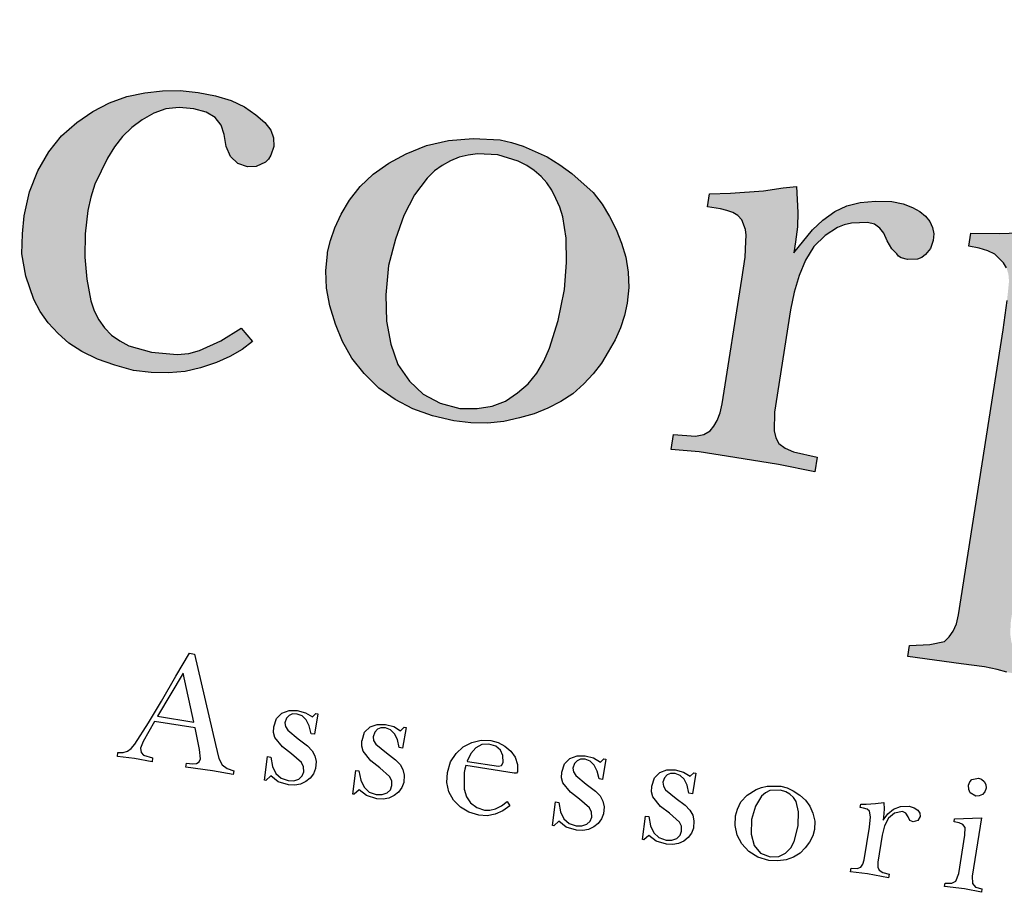
# Model space of a CAD drawing. Extents: x 178892 to 182228, y 1641821 to 1662149.
# Drawn here: x 181935 to 181946, y 1661453 to 1661463 of the extents above; entities that cross this region are included whole.
import ezdxf

# ---------------------------------------------------------------- set-up
doc = ezdxf.new("R2010")
doc.units = 0
doc.header["$LTSCALE"] = 5
doc.layers.get('0').update_dxf_attribs({"linetype": 'CONTINUOUS'})

msp = doc.modelspace()

# ---------------------------------------------------------------- hatches: boundary and pattern name
at = {"linetype": 'CONTINUOUS'}
h = msp.add_hatch(color=150, dxfattribs=at)
h.paths.add_polyline_path([(181948.9274182941, 1661458.672066747), (181948.9545792713, 1661458.943039036), (181948.9460841054, 1661459.199073472), (181948.9070631232, 1661459.441893349), (181948.8381025917, 1661459.673937171), (181948.7978861719, 1661459.777954956), (181948.742776453, 1661459.869030962), (181948.6764768179, 1661459.953972167), (181948.5976546976, 1661460.025598443), (181948.5102265907, 1661460.090784454), (181948.4099549874, 1661460.139972823), (181948.3001179795, 1661460.177911611), (181948.1807832551, 1661460.204387705), (181947.9488343722, 1661460.217713084), (181947.7419900606, 1661460.17829379), (181947.566454397, 1661460.09274567), (181947.4227304125, 1661459.963621558), (181947.3054762526, 1661459.807149349), (181947.206894425, 1661459.622025544), (181947.1276635441, 1661459.413204885), (181947.0735452593, 1661459.167126643), (181946.9392108466, 1661458.313633664), (181946.9252009187, 1661458.110137222), (181946.9452537183, 1661457.92689098), (181947.0051169349, 1661457.768254303), (181947.1024197549, 1661457.634600342), (181947.2315304085, 1661457.539671847), (181947.3759541563, 1661457.460352297), (181947.5364839445, 1661457.40167967), (181947.7102459282, 1661457.361474285), (181947.8552596209, 1661457.351506389), (181947.9959219731, 1661457.362773272), (181948.1326372321, 1661457.397843316), (181948.2620440701, 1661457.452082788), (181948.3866045613, 1661457.540491294), (181948.4972483077, 1661457.638885), (181948.5973055411, 1661457.75170007), (181948.689375739, 1661457.878729825), (181948.8198603388, 1661458.184865006), (181948.8669698981, 1661458.33688918), (181948.8997740134, 1661458.496428956), (181948.9242620573, 1661458.652013613)], flags=16)
h.paths.add_polyline_path([(181945.9542058308, 1661456.043069785), (181946.4816238806, 1661459.394017567), (181946.525281687, 1661459.737000652), (181946.5486830242, 1661459.967363642), (181946.5408816866, 1661460.048361599), (181946.5189489, 1661460.12125819), (181946.4849655632, 1661460.183195116), (181946.4335049976, 1661460.232495727), (181946.3799635334, 1661460.284654634), (181946.3011318, 1661460.322774941), (181946.1980926591, 1661460.354379773), (181946.0758996378, 1661460.378774968), (181946.0999989826, 1661460.531890028), (181946.4362615007, 1661460.527859031), (181946.7749860933, 1661460.53882764), (181947.0596721257, 1661460.565995138), (181947.2061809515, 1661460.581605838), (181947.1062230881, 1661459.946524083), (181947.2337502731, 1661460.070503909), (181947.3635478998, 1661460.176107252), (181947.498489813, 1661460.265513795), (181947.6403359003, 1661460.333182529), (181947.7952225503, 1661460.385942416), (181947.9444833658, 1661460.419037868), (181948.0905879446, 1661460.432080186), (181948.235311722, 1661460.419627144), (181948.5161527889, 1661460.357405403), (181948.7671606136, 1661460.269003751), (181948.9905148786, 1661460.151548346), (181949.1806745736, 1661460.003279299), (181949.3317180137, 1661459.835454213), (181949.4574711848, 1661459.653590528), (181949.5574466038, 1661459.455234194), (181949.6207753659, 1661459.236933122), (181949.6595004978, 1661459.025035283), (181949.6743236852, 1661458.809205899), (181949.6688038238, 1661458.594047606), (181949.6427277977, 1661458.379492715), (181949.5876114756, 1661458.143795895), (181949.5406935491, 1661458.02514781), (181949.4794390827, 1661457.913817758), (181949.4036800161, 1661457.792015526), (181949.3128070115, 1661457.672592132), (181949.1164270237, 1661457.453966538), (181948.993543184, 1661457.360131353), (181948.8569246192, 1661457.276151488), (181948.5498179831, 1661457.139336525), (181948.3856327725, 1661457.093101726), (181948.2074245098, 1661457.07225598), (181948.0198424754, 1661457.073536743), (181947.8254395028, 1661457.096440984), (181947.5818308585, 1661457.15017057), (181947.3763559796, 1661457.2339364), (181947.1075616177, 1661457.389419264), (181946.8357080472, 1661457.656029178), (181946.5702110064, 1661455.969195137), (181946.562324009, 1661455.821323147), (181946.5774337678, 1661455.721155761), (181946.6142813365, 1661455.62789255), (181946.7064494828, 1661455.543941357), (181946.8457444921, 1661455.48091739), (181947.0676985624, 1661455.420169298), (181947.0467710023, 1661455.287206156), (181946.7631623977, 1661455.331844361), (181946.5221296583, 1661455.369781395), (181946.4086258594, 1661455.400502522), (181946.2621191233, 1661455.433786096), (181945.9844477514, 1661455.467265481), (181945.3599369614, 1661455.552703197), (181945.3808645216, 1661455.685666339), (181945.6189422701, 1661455.694558229), (181945.7920062462, 1661455.731600774), (181945.8466347512, 1661455.784753539), (181945.8932606728, 1661455.852022205), (181945.9301085756, 1661455.938848998)])
h.paths.add_polyline_path([(181934.9757797937, 1661460.734240436), (181935.0405699172, 1661461.014677256), (181935.1389642914, 1661461.26421352), (181935.2664801078, 1661461.485883109), (181935.4172187528, 1661461.675654104), (181935.59631699, 1661461.832718014), (181935.7835085697, 1661461.960163384), (181935.9793953068, 1661462.060527503), (181936.1842671167, 1661462.136295514), (181936.3943739722, 1661462.180364088), (181936.6014233748, 1661462.204363981), (181936.8102557362, 1661462.207533342), (181937.0226464917, 1661462.184429944), (181937.2273149661, 1661462.144421626), (181937.4086908342, 1661462.087630742), (181937.5668417838, 1661462.013844177), (181937.6989250662, 1661461.921079817), (181937.8032345219, 1661461.832585651), (181937.873862426, 1661461.741699188), (181937.9081416132, 1661461.648840223), (181937.9107213634, 1661461.550746213), (181937.8765481494, 1661461.448111319), (181937.8485811019, 1661461.400986546), (181937.8146091336, 1661461.365233708), (181937.7035787778, 1661461.313264678), (181937.6025276866, 1661461.308619577), (181937.4880258504, 1661461.349722126), (181937.4033652812, 1661461.432491674), (181937.3496363636, 1661461.54906304), (181937.3254196771, 1661461.689131602), (181937.2939080276, 1661461.799574103), (181937.2229746603, 1661461.887876636), (181937.1150059368, 1661461.953764835), (181936.9693076948, 1661461.992185172), (181936.7991041052, 1661462.006117799), (181936.6421306215, 1661461.989623393), (181936.5009711733, 1661461.942396492), (181936.3646580717, 1661461.861000556), (181936.2426504141, 1661461.772089019), (181936.1333101681, 1661461.665897821), (181936.0396621025, 1661461.544279197), (181935.9568904651, 1661461.410724354), (181935.8088067814, 1661461.107257926), (181935.7616972221, 1661460.955233752), (181935.7263402732, 1661460.796197008), (181935.6958179682, 1661460.520590987), (181935.6916827534, 1661460.248626595), (181935.7149031584, 1661459.987743724), (181935.7627196701, 1661459.735845925), (181935.8009459505, 1661459.619183799), (181935.8536923788, 1661459.513092639), (181935.9209745032, 1661459.417671227), (181936.0027612275, 1661459.332721997), (181936.0998765941, 1661459.263480496), (181936.2090269629, 1661459.205099874), (181936.4750579665, 1661459.129822021), (181936.7768379621, 1661459.102873658), (181936.912965366, 1661459.117486321), (181937.0392159671, 1661459.151672659), (181937.2884411672, 1661459.264191545), (181937.5276832572, 1661459.411687959), (181937.6602594561, 1661459.25709507), (181937.5374744003, 1661459.163244337), (181937.3958178562, 1661459.080057418), (181937.2355952868, 1661459.010118243), (181937.0510745505, 1661458.94916623), (181936.869305804, 1661458.905698969), (181936.6735140054, 1661458.887620761), (181936.4709168167, 1661458.891264814), (181936.261399906, 1661458.916547894), (181936.0418998854, 1661458.976808503), (181935.8374074958, 1661459.050094126), (181935.6557513255, 1661459.137905833), (181935.5040191566, 1661459.236394811), (181935.375190895, 1661459.349196757), (181935.2612037925, 1661459.475252382), (181935.1639842085, 1661459.608792011), (181935.0911787114, 1661459.751446592), (181934.9951545651, 1661460.023788314), (181934.9518810265, 1661460.287827422), (181934.9577143758, 1661460.521056734)])
h.paths.add_polyline_path([(181941.3267867194, 1661459.868358227), (181941.3510914894, 1661460.186143891), (181941.344365824, 1661460.470143285), (181941.306625271, 1661460.720455192), (181941.2704643413, 1661460.834160236), (181941.2252254901, 1661460.939069751), (181941.1783851986, 1661461.033804523), (181941.1200129357, 1661461.120231249), (181941.0499632737, 1661461.198069124), (181940.9708356902, 1661461.26711147), (181940.8821271541, 1661461.324805453), (181940.7796914162, 1661461.37696645), (181940.5418229382, 1661461.450443706), (181940.3043485929, 1661461.462107981), (181940.1942040322, 1661461.448568567), (181940.0871228593, 1661461.421690649), (181939.9855746722, 1661461.381085531), (181939.8895594706, 1661461.32675321), (181939.7994659538, 1661461.261163285), (181939.7141280245, 1661461.176906963), (181939.5647605678, 1661460.979125359), (181939.4395151931, 1661460.739079288), (181939.3392525346, 1661460.461593614), (181939.2593388601, 1661460.150029665), (181939.2256737765, 1661459.80557502), (181939.2363465353, 1661459.497772466), (181939.2860447897, 1661459.225028588), (181939.3696162284, 1661458.988053094), (181939.5030820677, 1661458.789588362), (181939.6669690043, 1661458.63776092), (181939.8663150177, 1661458.531777823), (181940.0957922131, 1661458.46994687), (181940.2988924328, 1661458.46885565), (181940.4757139591, 1661458.49761322), (181940.6343506362, 1661458.557476436), (181940.7755121741, 1661458.653597611), (181940.8978022236, 1661458.760382599), (181940.9998495964, 1661458.88584201), (181941.0838028791, 1661459.02690443), (181941.1488014375, 1661459.178744996), (181941.2511315363, 1661459.502167862), (181941.3236304827, 1661459.848305094)], flags=16)
h.paths.add_polyline_path([(181938.54315493, 1661460.306484317), (181938.5752568583, 1661460.445483476), (181938.6270156979, 1661460.594245106), (181938.7008022626, 1661460.752396056), (181938.7986974511, 1661460.917078028), (181938.9242521343, 1661461.077406571), (181939.0787387167, 1661461.225386623), (181939.2609911009, 1661461.353609392), (181939.4659713075, 1661461.462867824), (181939.7027572581, 1661461.561957447), (181939.9641372259, 1661461.62113787), (181940.2530682915, 1661461.642474443), (181940.569482767, 1661461.626180281), (181940.7038170977, 1661461.597242113), (181940.8408416652, 1661461.552594628), (181941.1222744326, 1661461.428528809), (181941.271826919, 1661461.332913675), (181941.4101373492, 1661461.231475641), (181941.6628235811, 1661461.006451579), (181941.767245279, 1661460.869146375), (181941.8550659303, 1661460.724128503), (181941.9316289775, 1661460.573188947), (181941.9940605759, 1661460.414148022), (181942.0452345701, 1661460.249185414), (181942.0739921401, 1661460.072363887), (181942.0814993832, 1661459.891092237), (181942.0631225671, 1661459.70873179), (181942.0322098073, 1661459.561851903), (181941.9838122956, 1661459.417724005), (181941.9203996296, 1661459.275959398), (181941.8393046437, 1661459.136977877), (181941.75908584, 1661459.002920003), (181941.6645615923, 1661458.876377731), (181941.5532312068, 1661458.757542192), (181941.4244160695, 1661458.641458643), (181941.2840474778, 1661458.550375448), (181941.1301508402, 1661458.47174705), (181940.9682516193, 1661458.407234553), (181940.7961701324, 1661458.359711802), (181940.6144013859, 1661458.316244541), (181940.421079185, 1661458.297777633), (181940.2259895735, 1661458.300240042), (181940.0265486215, 1661458.323937229), (181939.7757223152, 1661458.381333606), (181939.5443789251, 1661458.464109423), (181939.3357498992, 1661458.576716392), (181939.1457797473, 1661458.709467255), (181938.9721147918, 1661458.880852823), (181938.8279851386, 1661459.060446067), (181938.7172395985, 1661459.255334767), (181938.6364336078, 1661459.460999523), (181938.569743518, 1661459.674666862), (181938.5306296869, 1661459.884095103), (181938.5217281842, 1661460.088666883), (181938.5399986932, 1661460.286431184)])
h.paths.add_polyline_path([(181930.7162372558, 1661460.620124847), (181930.9607911886, 1661462.173896961), (181930.9798546438, 1661462.376699241), (181930.9734206492, 1661462.531988048), (181930.935788159, 1661462.63570037), (181930.8998302306, 1661462.68509174), (181930.8475767188, 1661462.729354371), (181930.7218097554, 1661462.779923541), (181930.5259292874, 1661462.826242243), (181930.5464681484, 1661462.956735788), (181931.0683401991, 1661462.987772745), (181931.3746652575, 1661463.021859965), (181931.5909144368, 1661463.039350318), (181931.5946802638, 1661462.34421129), (181931.7075809936, 1661462.473024003), (181931.8360074319, 1661462.586637955), (181931.9771534219, 1661462.682660345), (181932.129883962, 1661462.75387995), (181932.2889248861, 1661462.816311548), (181932.4694964394, 1661462.852172448), (181932.6757604191, 1661462.855746056), (181932.9061234096, 1661462.832344719), (181933.1665070958, 1661462.770710832), (181933.2784405503, 1661462.73001253), (181933.3811662034, 1661462.680336679), (181933.5527678979, 1661462.560802465), (181933.6193343769, 1661462.493635926), (181933.6721892021, 1661462.421035186), (181933.751022691, 1661462.251719147), (181933.80101504, 1661462.079248962), (181933.8222650329, 1661461.903609081), (181933.8097191423, 1661461.725493667), (181933.5477825853, 1661460.061281141), (181933.5407675907, 1661459.820544252), (181933.5611300329, 1661459.737670487), (181933.5971787203, 1661459.67277648), (181933.7533550785, 1661459.586444359), (181933.9775043794, 1661459.522921206), (181933.9498445506, 1661459.347184631), (181933.1256898074, 1661459.520633209), (181932.3307762718, 1661459.602015768), (181932.3584361006, 1661459.777752344), (181932.5562004009, 1661459.759481835), (181932.6940044563, 1661459.768667819), (181932.7833957861, 1661459.813717127), (181932.845036862, 1661459.878622503), (181932.8957203634, 1661460.004472702), (181932.9363144478, 1661460.180704283), (181933.1634702084, 1661461.623937203), (181933.1851020452, 1661461.826335235), (181933.1779835012, 1661462.010076484), (181933.1489435392, 1661462.169024559), (181933.0908477333, 1661462.30673192), (181933.0113335404, 1661462.422198942), (181932.9077026989, 1661462.515647852), (181932.7796808417, 1661462.584692287), (181932.6272524208, 1661462.629233465), (181932.5131607668, 1661462.639497211), (181932.3941218926, 1661462.635051266), (181932.273512674, 1661462.620628146), (181932.1509288639, 1661462.59365947), (181932.0419638588, 1661462.538733359), (181931.9364664886, 1661462.473037127), (181931.8441084651, 1661462.3924165), (181931.7668563552, 1661462.293929946), (181931.6924780899, 1661462.197623073), (181931.6308349243, 1661462.083823424), (181931.5873846328, 1661461.954405217), (181931.5543909745, 1661461.810383627), (181931.3303759028, 1661460.387105057), (181931.3204987659, 1661460.226588727), (181931.3308819435, 1661460.096391033), (181931.3956789222, 1661460.001259536), (181931.4856754107, 1661459.935669278), (181931.6084622221, 1661459.898324279), (181931.7661277784, 1661459.870977938), (181931.7384679497, 1661459.695241363), (181930.934465124, 1661459.865518156), (181930.6161844538, 1661459.902757182), (181930.0968769395, 1661459.953617436), (181930.1245367682, 1661460.129354011), (181930.3348466251, 1661460.109108911), (181930.4801582576, 1661460.11711325), (181930.5744968076, 1661460.176872249), (181930.6408800127, 1661460.271906717)])
h.paths.add_polyline_path([(181943.1779253202, 1661458.52237549), (181943.4090458117, 1661459.990798306), (181943.4472652369, 1661460.249704496), (181943.4577302289, 1661460.430678207), (181943.4620857486, 1661460.507231975), (181943.4518067884, 1661460.573131543), (181943.4078483664, 1661460.685533087), (181943.3618144793, 1661460.736510349), (181943.3030358797, 1661460.77147442), (181943.2350650266, 1661460.797559725), (181943.1581150359, 1661460.814833952), (181943.0049011921, 1661460.838948845), (181943.0290005369, 1661460.992063905), (181943.2771542442, 1661460.999369902), (181943.6625026687, 1661461.028712904), (181943.8944380934, 1661461.064183015), (181944.0534924757, 1661461.077819123), (181944.0674277783, 1661460.77466585), (181944.0615057595, 1661460.605833448), (181944.041353508, 1661460.428915228), (181944.0208146469, 1661460.298421683), (181944.2385147393, 1661460.57017856), (181944.3620019821, 1661460.684569909), (181944.5009838375, 1661460.783564928), (181944.6428299248, 1661460.851233663), (181944.8007955106, 1661460.89075383), (181944.9781952791, 1661460.906462813), (181945.1704421418, 1661460.90201829), (181945.3047764726, 1661460.873080121), (181945.4142403294, 1661460.832770518), (181945.5019508281, 1661460.785457958), (181945.5676491498, 1661460.728854861), (181945.61703634, 1661460.667024242), (181945.6498380316, 1661460.597579739), (181945.6638745419, 1661460.523395196), (181945.659130323, 1661460.44437183), (181945.6266262374, 1661460.351698563), (181945.5662731139, 1661460.278896912), (181945.5223239708, 1661460.244714419), (181945.4727275101, 1661460.224175892), (181945.354092883, 1661460.222298329), (181945.2821808717, 1661460.23877961), (181945.2493770905, 1661460.259329839), (181945.2307047581, 1661460.287981436), (181945.1729182607, 1661460.345971269), (181945.1181972409, 1661460.439516873), (181945.0785746112, 1661460.530584854), (181945.0308640726, 1661460.586988795), (181944.9694107841, 1661460.637760966), (181944.8848544324, 1661460.656232386), (181944.6981561033, 1661460.647048492), (181944.6127139565, 1661460.627090297), (181944.5331934945, 1661460.595874497), (181944.3873826762, 1661460.503015867), (181944.2562042483, 1661460.371917163), (181944.1590032221, 1661460.212288718), (181944.0816717214, 1661460.031615037), (181944.022890698, 1661459.837594829), (181943.9825924639, 1661459.630441208), (181943.7929539416, 1661458.425573863), (181943.7891107317, 1661458.204988891), (181943.809861873, 1661458.124584724), (181943.8459105605, 1661458.059690717), (181943.9195051584, 1661458.004375573), (181944.0156305124, 1661457.961002582), (181944.2940019815, 1661457.89916954), (181944.2663421528, 1661457.723432964), (181943.8402978502, 1661457.811140787), (181943.326121164, 1661457.894599732), (181942.9064935524, 1661457.958115695), (181942.5795081119, 1661457.988930005), (181942.6071679407, 1661458.164666581), (181942.8663720712, 1661458.14441939), (181942.9647640216, 1661458.164971375), (181943.0383627989, 1661458.207444779), (181943.0800415003, 1661458.260003753), (181943.1191598448, 1661458.328454065), (181943.153828065, 1661458.418154703)])

# ---------------------------------------------------------------- linework, layer by layer
at = {"color": 150, "linetype": 'CONTINUOUS', "elevation": 3.445997188221622}
for points in [[(181934.9757797937, 1661460.734240436), (181935.0405699172, 1661461.014677256), (181935.1389642914, 1661461.26421352), (181935.2664801078, 1661461.485883109), (181935.4172187528, 1661461.675654104), (181935.59631699, 1661461.832718014), (181935.7835085697, 1661461.960163384), (181935.9793953068, 1661462.060527503), (181936.1842671167, 1661462.136295514), (181936.3943739722, 1661462.180364088), (181936.6014233748, 1661462.204363981), (181936.8102557362, 1661462.207533342), (181937.0226464917, 1661462.184429944), (181937.2273149661, 1661462.144421626), (181937.4086908342, 1661462.087630742), (181937.5668417838, 1661462.013844177), (181937.6989250662, 1661461.921079817), (181937.8032345219, 1661461.832585651), (181937.873862426, 1661461.741699188), (181937.9081416132, 1661461.648840223), (181937.9107213634, 1661461.550746213), (181937.8765481494, 1661461.448111319), (181937.8485811019, 1661461.400986546), (181937.8146091336, 1661461.365233708), (181937.7035787778, 1661461.313264678), (181937.6025276866, 1661461.308619577), (181937.4880258504, 1661461.349722126), (181937.4033652812, 1661461.432491674), (181937.3496363636, 1661461.54906304), (181937.3254196771, 1661461.689131602), (181937.2939080276, 1661461.799574103), (181937.2229746603, 1661461.887876636), (181937.1150059368, 1661461.953764835), (181936.9693076948, 1661461.992185172), (181936.7991041052, 1661462.006117799), (181936.6421306215, 1661461.989623393), (181936.5009711733, 1661461.942396492), (181936.3646580717, 1661461.861000556), (181936.2426504141, 1661461.772089019), (181936.1333101681, 1661461.665897821), (181936.0396621025, 1661461.544279197), (181935.9568904651, 1661461.410724354), (181935.8088067814, 1661461.107257926), (181935.7616972221, 1661460.955233752), (181935.7263402732, 1661460.796197008), (181935.6958179682, 1661460.520590987), (181935.6916827534, 1661460.248626595), (181935.7149031584, 1661459.987743724), (181935.7627196701, 1661459.735845925), (181935.8009459505, 1661459.619183799), (181935.8536923788, 1661459.513092639), (181935.9209745032, 1661459.417671227), (181936.0027612275, 1661459.332721997), (181936.0998765941, 1661459.263480496), (181936.2090269629, 1661459.205099874), (181936.4750579665, 1661459.129822021), (181936.7768379621, 1661459.102873658), (181936.912965366, 1661459.117486321), (181937.0392159671, 1661459.151672659), (181937.2884411672, 1661459.264191545), (181937.5276832572, 1661459.411687959), (181937.6602594561, 1661459.25709507), (181937.5374744003, 1661459.163244337), (181937.3958178562, 1661459.080057418), (181937.2355952868, 1661459.010118243), (181937.0510745505, 1661458.94916623), (181936.869305804, 1661458.905698969), (181936.6735140054, 1661458.887620761), (181936.4709168167, 1661458.891264814), (181936.261399906, 1661458.916547894), (181936.0418998854, 1661458.976808503), (181935.8374074958, 1661459.050094126), (181935.6557513255, 1661459.137905833), (181935.5040191566, 1661459.236394811), (181935.375190895, 1661459.349196757), (181935.2612037925, 1661459.475252382), (181935.1639842085, 1661459.608792011), (181935.0911787114, 1661459.751446592), (181934.9951545651, 1661460.023788314), (181934.9518810265, 1661460.287827422), (181934.9577143758, 1661460.521056734), (181934.9757797937, 1661460.734240436)], [(181938.54315493, 1661460.306484317), (181938.5752568583, 1661460.445483476), (181938.6270156979, 1661460.594245106), (181938.7008022626, 1661460.752396056), (181938.7986974511, 1661460.917078028), (181938.9242521343, 1661461.077406571), (181939.0787387167, 1661461.225386623), (181939.2609911009, 1661461.353609392), (181939.4659713075, 1661461.462867824), (181939.7027572581, 1661461.561957447), (181939.9641372259, 1661461.62113787), (181940.2530682915, 1661461.642474443), (181940.569482767, 1661461.626180281), (181940.7038170977, 1661461.597242113), (181940.8408416652, 1661461.552594628), (181941.1222744326, 1661461.428528809), (181941.271826919, 1661461.332913675), (181941.4101373492, 1661461.231475641), (181941.6628235811, 1661461.006451579), (181941.767245279, 1661460.869146375), (181941.8550659303, 1661460.724128503), (181941.9316289775, 1661460.573188947), (181941.9940605759, 1661460.414148022), (181942.0452345701, 1661460.249185414), (181942.0739921401, 1661460.072363887), (181942.0814993832, 1661459.891092237), (181942.0631225671, 1661459.70873179), (181942.0322098073, 1661459.561851903), (181941.9838122956, 1661459.417724005), (181941.9203996296, 1661459.275959398), (181941.8393046437, 1661459.136977877), (181941.75908584, 1661459.002920003), (181941.6645615923, 1661458.876377731), (181941.5532312068, 1661458.757542192), (181941.4244160695, 1661458.641458643), (181941.2840474778, 1661458.550375448), (181941.1301508402, 1661458.47174705), (181940.9682516193, 1661458.407234553), (181940.7961701324, 1661458.359711802), (181940.6144013859, 1661458.316244541), (181940.421079185, 1661458.297777633), (181940.2259895735, 1661458.300240042), (181940.0265486215, 1661458.323937229), (181939.7757223152, 1661458.381333606), (181939.5443789251, 1661458.464109423), (181939.3357498992, 1661458.576716392), (181939.1457797473, 1661458.709467255), (181938.9721147918, 1661458.880852823), (181938.8279851386, 1661459.060446067), (181938.7172395985, 1661459.255334767), (181938.6364336078, 1661459.460999523), (181938.569743518, 1661459.674666862), (181938.5306296869, 1661459.884095103), (181938.5217281842, 1661460.088666883), (181938.5399986932, 1661460.286431184), (181938.54315493, 1661460.306484317)], [(181941.3267867194, 1661459.868358227), (181941.3510914894, 1661460.186143891), (181941.344365824, 1661460.470143285), (181941.306625271, 1661460.720455192), (181941.2704643413, 1661460.834160236), (181941.2252254901, 1661460.939069751), (181941.1783851986, 1661461.033804523), (181941.1200129357, 1661461.120231249), (181941.0499632737, 1661461.198069124), (181940.9708356902, 1661461.26711147), (181940.8821271541, 1661461.324805453), (181940.7796914162, 1661461.37696645), (181940.5418229382, 1661461.450443706), (181940.3043485929, 1661461.462107981), (181940.1942040322, 1661461.448568567), (181940.0871228593, 1661461.421690649), (181939.9855746722, 1661461.381085531), (181939.8895594706, 1661461.32675321), (181939.7994659538, 1661461.261163285), (181939.7141280245, 1661461.176906963), (181939.5647605678, 1661460.979125359), (181939.4395151931, 1661460.739079288), (181939.3392525346, 1661460.461593614), (181939.2593388601, 1661460.150029665), (181939.2256737765, 1661459.80557502), (181939.2363465353, 1661459.497772466), (181939.2860447897, 1661459.225028588), (181939.3696162284, 1661458.988053094), (181939.5030820677, 1661458.789588362), (181939.6669690043, 1661458.63776092), (181939.8663150177, 1661458.531777823), (181940.0957922131, 1661458.46994687), (181940.2988924328, 1661458.46885565), (181940.4757139591, 1661458.49761322), (181940.6343506362, 1661458.557476436), (181940.7755121741, 1661458.653597611), (181940.8978022236, 1661458.760382599), (181940.9998495964, 1661458.88584201), (181941.0838028791, 1661459.02690443), (181941.1488014375, 1661459.178744996), (181941.2511315363, 1661459.502167862), (181941.3236304827, 1661459.848305094), (181941.3267867194, 1661459.868358227)], [(181943.1779253202, 1661458.52237549), (181943.4090458117, 1661459.990798306), (181943.4472652369, 1661460.249704496), (181943.4577302289, 1661460.430678207), (181943.4620857486, 1661460.507231975), (181943.4518067884, 1661460.573131543), (181943.4078483664, 1661460.685533087), (181943.3618144793, 1661460.736510349), (181943.3030358797, 1661460.77147442), (181943.2350650266, 1661460.797559725), (181943.1581150359, 1661460.814833952), (181943.0049011921, 1661460.838948845), (181943.0290005369, 1661460.992063905), (181943.2771542442, 1661460.999369902), (181943.6625026687, 1661461.028712904), (181943.8944380934, 1661461.064183015), (181944.0534924757, 1661461.077819123), (181944.0674277783, 1661460.77466585), (181944.0615057595, 1661460.605833448), (181944.041353508, 1661460.428915228), (181944.0208146469, 1661460.298421683), (181944.2385147393, 1661460.57017856), (181944.3620019821, 1661460.684569909), (181944.5009838375, 1661460.783564928), (181944.6428299248, 1661460.851233663), (181944.8007955106, 1661460.89075383), (181944.9781952791, 1661460.906462813), (181945.1704421418, 1661460.90201829), (181945.3047764726, 1661460.873080121), (181945.4142403294, 1661460.832770518), (181945.5019508281, 1661460.785457958), (181945.5676491498, 1661460.728854861), (181945.61703634, 1661460.667024242), (181945.6498380316, 1661460.597579739), (181945.6638745419, 1661460.523395196), (181945.659130323, 1661460.44437183), (181945.6266262374, 1661460.351698563), (181945.5662731139, 1661460.278896912), (181945.5223239708, 1661460.244714419), (181945.4727275101, 1661460.224175892), (181945.354092883, 1661460.222298329), (181945.2821808717, 1661460.23877961), (181945.2493770905, 1661460.259329839), (181945.2307047581, 1661460.287981436), (181945.1729182607, 1661460.345971269), (181945.1181972409, 1661460.439516873), (181945.0785746112, 1661460.530584854), (181945.0308640726, 1661460.586988795), (181944.9694107841, 1661460.637760966), (181944.8848544324, 1661460.656232386), (181944.6981561033, 1661460.647048492), (181944.6127139565, 1661460.627090297), (181944.5331934945, 1661460.595874497), (181944.3873826762, 1661460.503015867), (181944.2562042483, 1661460.371917163), (181944.1590032221, 1661460.212288718), (181944.0816717214, 1661460.031615037), (181944.022890698, 1661459.837594829), (181943.9825924639, 1661459.630441208), (181943.7929539416, 1661458.425573863), (181943.7891107317, 1661458.204988891), (181943.809861873, 1661458.124584724), (181943.8459105605, 1661458.059690717), (181943.9195051584, 1661458.004375573), (181944.0156305124, 1661457.961002582), (181944.2940019815, 1661457.89916954), (181944.2663421528, 1661457.723432964), (181943.8402978502, 1661457.811140787), (181943.326121164, 1661457.894599732), (181942.9064935524, 1661457.958115695), (181942.5795081119, 1661457.988930005), (181942.6071679407, 1661458.164666581), (181942.8663720712, 1661458.14441939), (181942.9647640216, 1661458.164971375), (181943.0383627989, 1661458.207444779), (181943.0800415003, 1661458.260003753), (181943.1191598448, 1661458.328454065), (181943.153828065, 1661458.418154703), (181943.1779253202, 1661458.52237549)], [(181946.5189489, 1661460.12125819), (181946.4849655632, 1661460.183195116), (181946.4335049976, 1661460.232495727), (181946.3799635334, 1661460.284654634), (181946.3011318, 1661460.322774941), (181946.1980926591, 1661460.354379773), (181946.0758996378, 1661460.378774968), (181946.0999989826, 1661460.531890028), (181946.4362615007, 1661460.527859031), (181946.7749860933, 1661460.53882764)], [(181945.9542058308, 1661456.043069785), (181946.4816238806, 1661459.394017567), (181946.525281687, 1661459.737000652)], [(181946.5221296583, 1661455.369781395), (181946.4086258594, 1661455.400502522), (181946.2621191233, 1661455.433786096), (181945.9844477514, 1661455.467265481), (181945.3599369614, 1661455.552703197), (181945.3808645216, 1661455.685666339), (181945.6189422701, 1661455.694558229), (181945.7920062462, 1661455.731600774), (181945.8466347512, 1661455.784753539), (181945.8932606728, 1661455.852022205), (181945.9301085756, 1661455.938848998), (181945.9542058308, 1661456.043069785)], [(181936.9195307134, 1661455.592397275), (181936.9797888983, 1661455.582913016), (181937.2237202274, 1661454.518239265), (181937.2653057459, 1661454.357316599), (181937.3044489172, 1661454.279281657), (181937.3625333546, 1661454.239264059), (181937.4404658346, 1661454.211509626), (181937.4333604148, 1661454.166365379), (181937.1910397229, 1661454.212198689), (181936.8761203806, 1661454.254071446), (181936.8832258004, 1661454.299215693), (181936.9568224879, 1661454.292794823), (181937.0039413261, 1661454.298234959), (181937.032592923, 1661454.316907292), (181937.0481884092, 1661454.350389687), (181937.0375072917, 1661454.462615147), (181936.9872211821, 1661454.714901645), (181936.5102924665, 1661454.789967217), (181936.3757485312, 1661454.556446234), (181936.3426662033, 1661454.476821555), (181936.3502860226, 1661454.426828872), (181936.3789355299, 1661454.396606931), (181936.4866084032, 1661454.36164077), (181936.4795029834, 1661454.316496524), (181936.2723493633, 1661454.356794758), (181936.0728096275, 1661454.380507493), (181936.0799150472, 1661454.42565174), (181936.1417591245, 1661454.42624344), (181936.190562639, 1661454.441743988), (181936.234123083, 1661454.473456883), (181936.2757862364, 1661454.525917074), (181936.4385775215, 1661454.775542008), (181936.5891131652, 1661455.029626679), (181936.7586211709, 1661455.321926261), (181936.9195307134, 1661455.592397275)], [(181936.9724072736, 1661454.784146992), (181936.8468308554, 1661455.359467993), (181936.545660784, 1661454.851314199), (181936.9724072736, 1661454.784146992)], [(181937.910362, 1661454.729145254), (181937.9411738862, 1661454.827146416), (181938.0049790966, 1661454.889079162), (181938.0894387541, 1661454.919517563), (181938.1847732516, 1661454.920000867), (181938.2835518115, 1661454.894128176), (181938.3633660341, 1661454.845527663), (181938.4056540736, 1661454.885235618), (181938.428176805, 1661454.881690682), (181938.387770174, 1661454.641046642), (181938.3475651228, 1661454.647374664), (181938.3263345232, 1661454.74081187), (181938.29096445, 1661454.810660621), (181938.2442364006, 1661454.856584356), (181938.1859528073, 1661454.87861417), (181938.1320205542, 1661454.879409206), (181938.0908234008, 1661454.862711465), (181938.0598085133, 1661454.829023979), (181938.0410412424, 1661454.775389666), (181938.0468700783, 1661454.730740425), (181938.0736437779, 1661454.68795738), (181938.1965348068, 1661454.586314254), (181938.3046098375, 1661454.505022201), (181938.3598279533, 1661454.447436616), (181938.3917303915, 1661454.388357986), (181938.4069485471, 1661454.321681021), (181938.4014113821, 1661454.237619675), (181938.3765232704, 1661454.177255183), (181938.3373297147, 1661454.124406293), (181938.2871453989, 1661454.083410386), (181938.226001419, 1661454.054465028), (181938.1571447708, 1661454.042120717), (181938.0831593841, 1661454.04607199), (181937.9629409543, 1661454.083012742), (181937.8759015466, 1661454.150668351), (181937.8187202079, 1661454.098018617), (181937.801136672, 1661454.100786155), (181937.8370701075, 1661454.377970044), (181937.874706777, 1661454.372046269), (181937.8961424677, 1661454.263189661), (181937.9344926929, 1661454.18011674), (181937.9951374871, 1661454.124207805), (181938.0781234945, 1661454.09575921), (181938.1474596009, 1661454.095070481), (181938.2045636387, 1661454.114427363), (181938.2438790495, 1661454.151971183), (181938.2618378262, 1661454.200468733), (181938.2604531796, 1661454.257274831), (181938.2349599092, 1661454.307549906), (181938.1199807044, 1661454.410579768), (181938.0119056737, 1661454.49187182), (181937.9239921736, 1661454.603498056), (181937.9075923727, 1661454.662667444), (181937.9099577529, 1661454.726576872), (181937.910362, 1661454.729145254)], [(181938.9470003477, 1661454.565984915), (181938.9778122338, 1661454.663986077), (181939.0416174443, 1661454.725918823), (181939.1261758857, 1661454.756341677), (181939.2214115993, 1661454.756840528), (181939.3201901591, 1661454.730967837), (181939.4000043817, 1661454.682367324), (181939.4422924212, 1661454.722075279), (181939.4649139365, 1661454.718514795), (181939.4244085216, 1661454.477886303), (181939.3843022544, 1661454.484198777), (181939.3629728709, 1661454.577651531), (181939.3277015816, 1661454.647484734), (181939.2808747483, 1661454.693424017), (181939.2225911549, 1661454.715453831), (181939.1686589019, 1661454.716248868), (181939.1274617484, 1661454.699551126), (181939.0964468609, 1661454.66586364), (181939.077778374, 1661454.612213779), (181939.0836072098, 1661454.567564539), (181939.1102821256, 1661454.524797041), (181939.2331731545, 1661454.423153915), (181939.3412481851, 1661454.341861863), (181939.3965650849, 1661454.284260729), (181939.4283687391, 1661454.225197648), (181939.4435868948, 1661454.158520682), (181939.4381485137, 1661454.074443789), (181939.4131616181, 1661454.014094844), (181939.3739680623, 1661453.961245955), (181939.3237837466, 1661453.920250047), (181939.2626397666, 1661453.891304689), (181939.1938819024, 1661453.878944831), (181939.1198965157, 1661453.882896103), (181938.9996780859, 1661453.919836855), (181938.9125398942, 1661453.987508012), (181938.8553585556, 1661453.934858278), (181938.8377750196, 1661453.937625816), (181938.8737084551, 1661454.214809705), (181938.9113451247, 1661454.20888593), (181938.9327808153, 1661454.100029322), (181938.9712298244, 1661454.016940853), (181939.0318746187, 1661453.961031918), (181939.114860626, 1661453.932583323), (181939.1841967324, 1661453.931894594), (181939.2412019863, 1661453.951267024), (181939.280616181, 1661453.988795297), (181939.2984761739, 1661454.037308394), (181939.2971903111, 1661454.094098944), (181939.2715982568, 1661454.144389567), (181939.1566190521, 1661454.247419429), (181939.0485440214, 1661454.328711481), (181938.9606305212, 1661454.440337717), (181938.9442307203, 1661454.499507105), (181938.9465961006, 1661454.563416533), (181938.9470003477, 1661454.565984915)], [(181939.9504437912, 1661454.191920929), (181939.98778879, 1661454.314707741), (181940.0524797955, 1661454.415070103), (181940.1369415427, 1661454.494402778), (181940.2376060245, 1661454.545472554), (181940.3468513319, 1661454.569377843), (181940.4596705814, 1661454.567109157), (181940.5459035847, 1661454.543211058), (181940.6240411557, 1661454.500037223), (181940.6943732097, 1661454.440072799), (181940.7450483523, 1661454.370345904), (181940.7730171555, 1661454.286274945), (181940.7721292708, 1661454.198951056), (181940.7622428551, 1661454.185018763), (181940.7363743438, 1661454.18402875), (181940.1665887531, 1661454.273709409), (181940.154834053, 1661454.231827707), (181940.1455489508, 1661454.189557305), (181940.1486120046, 1661453.996128797), (181940.1756735297, 1661453.906936623), (181940.2232160083, 1661453.832742467), (181940.2942422245, 1661453.77783157), (181940.384819045, 1661453.748086998), (181940.44913272, 1661453.748289999), (181940.5158096855, 1661453.763508155), (181940.58562734, 1661453.79868066), (181940.6503318037, 1661453.850247533), (181940.6838201343, 1661453.801244862), (181940.6020426888, 1661453.739610055), (181940.5113634066, 1661453.702457023), (181940.4184136827, 1661453.683680474), (181940.3189329359, 1661453.689012547), (181940.2007954047, 1661453.723095003), (181940.1021096937, 1661453.78235933), (181940.0223883201, 1661453.864351479), (181939.9684291505, 1661453.962737494), (181939.9448137773, 1661454.074467947), (181939.9504437912, 1661454.191920929)], [(181940.1844642939, 1661454.322321291), (181940.5484830009, 1661454.265027042), (181940.5855258803, 1661454.272053071), (181940.6040939952, 1661454.307699601), (181940.6016205521, 1661454.390389758), (181940.5730638938, 1661454.454003336), (181940.5183407842, 1661454.498654666), (181940.4375344594, 1661454.524229417), (181940.3543568193, 1661454.519301924), (181940.2841349178, 1661454.481561037), (181940.2249634397, 1661454.416266962), (181940.1819946961, 1661454.32270999), (181940.1844642939, 1661454.322321291)], [(181941.2940072565, 1661454.196580828), (181941.3248191427, 1661454.29458199), (181941.3886243532, 1661454.356514736), (181941.4730840107, 1661454.386953137), (181941.5684185082, 1661454.387436441), (181941.667197068, 1661454.36156375), (181941.7470112906, 1661454.312963237), (181941.7892993301, 1661454.352671192), (181941.8118220615, 1661454.349126257), (181941.7714154305, 1661454.108482216), (181941.7312103793, 1661454.114810238), (181941.7099797797, 1661454.208247445), (181941.6746097066, 1661454.278096195), (181941.6278816572, 1661454.324019929), (181941.5695980638, 1661454.346049744), (181941.5156658108, 1661454.34684478), (181941.4744686573, 1661454.330147039), (181941.4434537698, 1661454.296459553), (181941.4246864989, 1661454.242825239), (181941.4305153348, 1661454.198175999), (181941.4572890344, 1661454.155392953), (181941.5801800634, 1661454.053749828), (181941.688255094, 1661453.972457775), (181941.7434732098, 1661453.91487219), (181941.775375648, 1661453.85579356), (181941.7905938036, 1661453.789116595), (181941.7850566386, 1661453.705055249), (181941.7601685269, 1661453.644690758), (181941.7209749712, 1661453.591841867), (181941.6707906554, 1661453.55084596), (181941.6096466755, 1661453.521900602), (181941.5407900274, 1661453.509556291), (181941.4668046407, 1661453.513507564), (181941.3465862108, 1661453.550448315), (181941.2595468031, 1661453.618103925), (181941.2023654644, 1661453.565454191), (181941.1847819285, 1661453.568221729), (181941.220715364, 1661453.845405617), (181941.2583520336, 1661453.839481843), (181941.2797877242, 1661453.730625235), (181941.3181379494, 1661453.647552313), (181941.3787827437, 1661453.59164338), (181941.461768751, 1661453.563194784), (181941.5311048574, 1661453.562506055), (181941.5882088952, 1661453.581862937), (181941.627524306, 1661453.619406757), (181941.6454830827, 1661453.667904307), (181941.6440984361, 1661453.724710405), (181941.6186051657, 1661453.77498548), (181941.503625961, 1661453.878015342), (181941.3955509303, 1661453.959307394), (181941.3076374301, 1661454.07093363), (181941.2912376292, 1661454.130103018), (181941.2936030094, 1661454.194012446), (181941.2940072565, 1661454.196580828)], [(181942.3506987378, 1661454.030264252), (181942.381510624, 1661454.128265414), (181942.4453158344, 1661454.19019816), (181942.529775492, 1661454.220636562), (181942.6251099895, 1661454.221119865), (181942.7238885493, 1661454.195247175), (181942.8037027718, 1661454.146646661), (181942.8459908114, 1661454.186354617), (181942.8685135428, 1661454.182809681), (181942.8281069119, 1661453.94216564), (181942.7879018606, 1661453.948493662), (181942.7666712611, 1661454.041930869), (181942.7313011879, 1661454.111779619), (181942.6845731385, 1661454.157703354), (181942.6262895451, 1661454.179733168), (181942.5723572921, 1661454.180528204), (181942.5311601386, 1661454.163830464), (181942.5001452512, 1661454.130142977), (181942.4813779802, 1661454.076508664), (181942.4872068161, 1661454.031859423), (181942.5139805158, 1661453.989076378), (181942.6368715447, 1661453.887433252), (181942.7449465753, 1661453.8061412), (181942.8001646911, 1661453.748555614), (181942.8320671293, 1661453.689476985), (181942.847285285, 1661453.622800019), (181942.8417481199, 1661453.538738674), (181942.8168600082, 1661453.478374182), (181942.7776664525, 1661453.425525291), (181942.7274821367, 1661453.384529384), (181942.6663381568, 1661453.355584026), (181942.5974815087, 1661453.343239716), (181942.523496122, 1661453.347190988), (181942.4032776922, 1661453.38413174), (181942.3162382844, 1661453.451787349), (181942.2590569457, 1661453.399137615), (181942.2414734098, 1661453.401905153), (181942.2774068453, 1661453.679089041), (181942.3150435149, 1661453.673165267), (181942.3364792055, 1661453.564308659), (181942.3748294307, 1661453.481235738), (181942.435474225, 1661453.425326804), (181942.5184602323, 1661453.396878208), (181942.5877963387, 1661453.396189479), (181942.6449003765, 1661453.415546361), (181942.6842157873, 1661453.453090182), (181942.7021745641, 1661453.501587731), (181942.7007899174, 1661453.55839383), (181942.675296647, 1661453.608668904), (181942.5603174422, 1661453.711698766), (181942.4522424116, 1661453.792990819), (181942.3643289114, 1661453.904617054), (181942.3479291105, 1661453.963786443), (181942.3502944908, 1661454.02769587), (181942.3506987378, 1661454.030264252)], [(181946.0723598789, 1661454.04378614), (181946.0861954775, 1661454.082809546), (181946.113559122, 1661454.109378154), (181946.1881323638, 1661454.125884262), (181946.2245873881, 1661454.112452911), (181946.2565982231, 1661454.086864701), (181946.27654296, 1661454.050218045), (181946.2799021981, 1661454.005957503), (181946.2652892012, 1661453.961994902), (181946.2375368576, 1661453.932956696), (181946.1988093019, 1661453.915870255), (181946.1599909871, 1661453.914286453), (181946.0915251278, 1661453.953306013), (181946.0744386878, 1661453.992033569), (181946.0719711797, 1661454.041316542), (181946.0723598789, 1661454.04378614)], [(181943.3351799339, 1661453.682366718), (181943.3573933567, 1661453.75853931), (181943.3992792389, 1661453.844573157), (181943.4737638113, 1661453.925476176), (181943.5766927997, 1661453.991576655), (181943.6396122152, 1661454.015079786), (181943.7087743264, 1661454.030008026), (181943.8658385694, 1661454.030999795), (181943.9424830968, 1661454.011141638), (181944.0142115001, 1661453.976771357), (181944.0911674259, 1661453.926089946), (181944.1564615004, 1661453.866918468), (181944.2093163256, 1661453.794317727), (181944.2451658571, 1661453.711435938), (181944.2665107885, 1661453.618081967), (181944.2614686298, 1661453.521086365), (181944.2421135037, 1661453.446994672), (181944.2047705947, 1661453.373102134), (181944.1552863762, 1661453.303752569), (181944.0944382465, 1661453.243885173), (181944.0174936894, 1661453.196876822), (181943.930076951, 1661453.16437307), (181943.8304125962, 1661453.151816145), (181943.72589387, 1661453.157941165), (181943.598167863, 1661453.196063562), (181943.4901991395, 1661453.261951761), (181943.4091742654, 1661453.351741402), (181943.3534552084, 1661453.455668428), (181943.3303428661, 1661453.569951715), (181943.3347756868, 1661453.679798336), (181943.3351799339, 1661453.682366718)], [(181944.0706261411, 1661453.566612122), (181944.0753665146, 1661453.727936946), (181944.0459126926, 1661453.850810672), (181944.0170736423, 1661453.896550798), (181943.9744918423, 1661453.936659155), (181943.9249130192, 1661453.965113686), (181943.863755581, 1661453.984963818), (181943.7393888122, 1661453.978825673), (181943.6865453556, 1661453.95373665), (181943.6417877183, 1661453.914417394), (181943.5692911957, 1661453.797264442), (181943.5235528248, 1661453.63722966), (181943.517143323, 1661453.465943209), (181943.5530063127, 1661453.334265929), (181943.6285889604, 1661453.242700852), (181943.7426865494, 1661453.199029922), (181943.8437376407, 1661453.203675022), (181943.9243409641, 1661453.242413946), (181943.9831081951, 1661453.305139639), (181944.0234081849, 1661453.381097528), (181944.070221894, 1661453.564043741), (181944.0706261411, 1661453.566612122)], [(181944.8483537847, 1661453.163792656), (181944.9091929696, 1661453.550334095), (181944.9227192597, 1661453.669075029), (181944.907516652, 1661453.735850778), (181944.8801550973, 1661453.758176443), (181944.8386620936, 1661453.772400741), (181944.801025424, 1661453.778324516), (181944.8073378976, 1661453.818430783), (181944.8716515726, 1661453.818633784), (181944.9785335894, 1661453.827523918), (181945.0782134922, 1661453.840179627), (181945.0835452322, 1661453.759570369), (181945.073968125, 1661453.665920548), (181945.0684330496, 1661453.630753476), (181945.1241524408, 1661453.706916455), (181945.1917152014, 1661453.760564227), (181945.2738040451, 1661453.791375779), (181945.3744664371, 1661453.793551282), (181945.4359970266, 1661453.776071963), (181945.4779850364, 1661453.74891341), (181945.5005137029, 1661453.71196129), (181945.5046658872, 1661453.672738728), (181945.4770043028, 1661453.628197884), (181945.4204032961, 1661453.611393836), (181945.3843369709, 1661453.627294785), (181945.3626167986, 1661453.669383669), (181945.3359418829, 1661453.712151167), (181945.2952418254, 1661453.731413444), (181945.2047461512, 1661453.712149411), (181945.1338220628, 1661453.653867908), (181945.086608286, 1661453.566141861), (181945.0587610038, 1661453.454817744), (181945.0089764217, 1661453.138511666), (181945.0074195355, 1661453.079739001), (181945.0219375939, 1661453.041415693), (181945.0644130869, 1661453.016711189), (181945.1385047807, 1661452.997356063), (181945.13178806, 1661452.954681414), (181944.8866090712, 1661452.998433825), (181944.6875568184, 1661453.02460061), (181944.6942735391, 1661453.067275259), (181944.7656905442, 1661453.063728233), (181944.8090518321, 1661453.077453346), (181944.8324603586, 1661453.112338026), (181944.8483537847, 1661453.163792656)], [(181945.9573008674, 1661453.002107723), (181946.028805956, 1661453.456414924), (181946.0321634384, 1661453.543350114), (181946.0071807222, 1661453.580789717), (181945.9610384383, 1661453.598276558), (181945.9037528821, 1661453.609924952), (181945.9096766565, 1661453.647561621), (181946.2253910347, 1661453.659621116), (181946.1171305584, 1661452.971788753), (181946.1191320664, 1661452.88674333), (181946.15627164, 1661452.844859538), (181946.2300578706, 1661452.822920482), (181946.2237453971, 1661452.782814215), (181946.0240993541, 1661452.821930804), (181945.7919609281, 1661452.850774367), (181945.7982734016, 1661452.890880635), (181945.8751326332, 1661452.889109045), (181945.925506492, 1661452.914586767), (181945.9573008674, 1661453.002107723)]]:
    msp.add_lwpolyline(points, dxfattribs=at)

doc.saveas('drawing.dxf')
